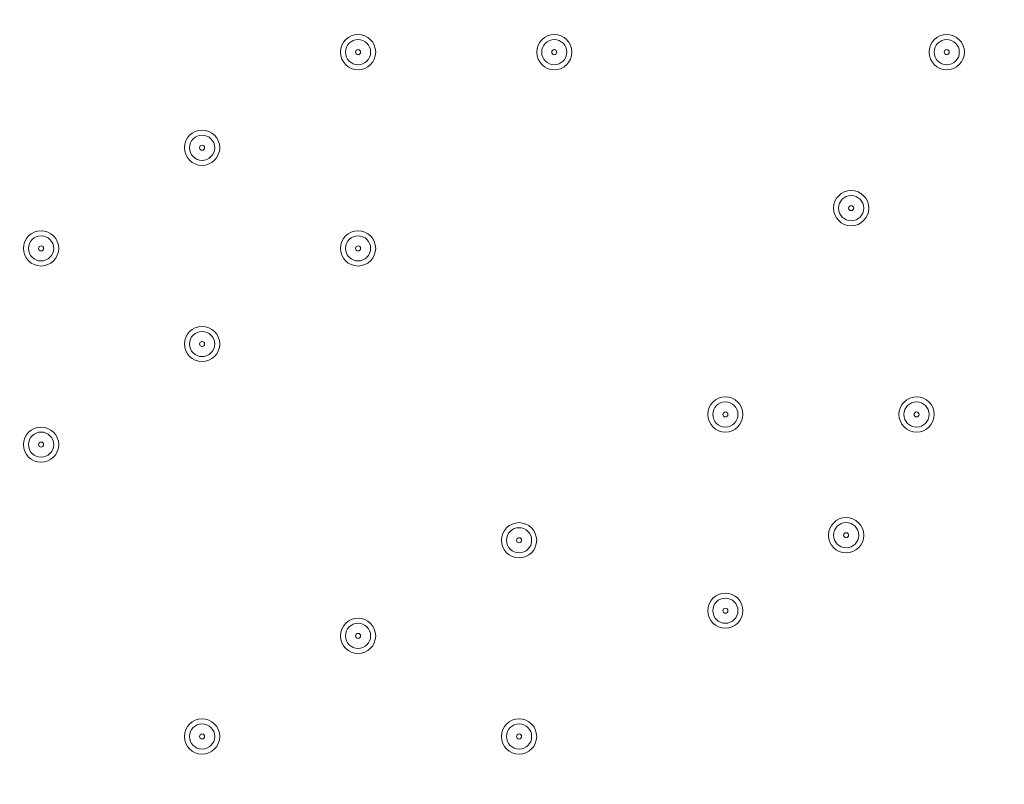
# Model space of a CAD drawing. Units: millimetres. Extents: x -2601 to 10584, y -9114 to 1122.
# Drawn here: x 4012 to 4260, y -3627 to -3434 of the extents above; entities that cross this region are included whole.
import ezdxf

# ---------------------------------------------------------------- set-up
doc = ezdxf.new("R2010")
doc.units = ezdxf.units.MM
doc.header["$MEASUREMENT"] = 0
doc.layers.add('Work Layer', color=7, linetype='Continuous', lineweight=0)

msp = doc.modelspace()

# ---------------------------------------------------------------- linework, layer by layer
at = {"layer": 'Work Layer', "color": 240, "lineweight": 9, "true_color": 0xec1c24}
msp.add_open_spline([(8584.72, -1186.65), (9137, -1186.65), (9584.73, -1634.37), (9584.73, -2186.65), (9584.73, -2186.65), (9584.73, -3190.59), (9584.73, -3190.59), (9584.73, -3742.87), (9137, -4190.6), (8584.72, -4190.6), (8584.72, -4190.6), (8003.78, -4190.6), (8003.78, -4190.6), (7729.13, -4497.37), (7330.22, -4690.58), (6886.04, -4690.58), (6886.04, -4690.58), (6156.93, -4690.58), (6156.93, -4690.58), (6006.64, -5052.5), (5718.69, -5342.69), (5358.49, -5496.18), (6104.05, -5656.83), (6664.62, -6320.99), (6664.62, -7113.88), (6664.62, -8026.45), (5922.21, -8768.87), (5009.63, -8768.87), (4914.19, -8768.87), (4820.76, -8760.3), (4729.69, -8744.71), (4638.62, -8760.3), (4545.18, -8768.87), (4449.74, -8768.87), (4354.3, -8768.87), (4260.87, -8760.3), (4169.81, -8744.71), (4078.74, -8760.3), (3985.31, -8768.87), (3889.87, -8768.87), (3794.43, -8768.87), (3701.01, -8760.3), (3609.94, -8744.71), (3518.88, -8760.3), (3425.45, -8768.87), (3330.01, -8768.87), (3196.35, -8768.87), (3066.49, -8752.53), (2941.92, -8722.47), (2683.8, -8880.53), (2380.31, -8971.75), (2055.46, -8971.75), (2055.46, -8971.75), (-714.41, -8971.75), (-714.41, -8971.75), (-1653.3, -8971.75), (-2414.41, -8210.63), (-2414.41, -7271.74), (-2414.41, -7271.74), (-2414.41, -6958.06), (-2414.41, -6958.06), (-2414.41, -6019.17), (-1653.3, -5258.06), (-714.41, -5258.06), (-714.41, -5258.06), (1873.07, -5258.06), (1873.07, -5258.06), (1671.39, -5086.33), (1515.88, -4862.25), (1427.38, -4606.71), (840.14, -4403.32), (418.3, -3845.76), (418.3, -3189.33), (418.3, -3189.33), (418.3, -2186.65), (418.3, -2186.65), (418.3, -1358.23), (1089.87, -686.66), (1918.3, -686.66), (1918.3, -686.66), (2015.49, -686.66), (2015.49, -686.66), (2366.46, -366.25), (2832.93, -170.36), (3344.5, -170.36), (3856.02, -170.36), (4322.31, -366.29), (4673.19, -686.66), (4673.19, -686.66), (4771.23, -686.66), (4771.23, -686.66), (4771.23, -686.66), (6886.04, -686.66), (6886.04, -686.66), (7330.22, -686.66), (7729.13, -879.87), (8003.78, -1186.65), (8003.78, -1186.65), (8584.72, -1186.65), (8584.72, -1186.65)], degree=3, knots=[0, 0, 0, 0, 1, 1, 1, 2, 2, 2, 3, 3, 3, 4, 4, 4, 5, 5, 5, 6, 6, 6, 7, 7, 7, 8, 8, 8, 9, 9, 9, 10, 10, 10, 11, 11, 11, 12, 12, 12, 13, 13, 13, 14, 14, 14, 15, 15, 15, 16, 16, 16, 17, 17, 17, 18, 18, 18, 19, 19, 19, 20, 20, 20, 21, 21, 21, 22, 22, 22, 23, 23, 23, 24, 24, 24, 25, 25, 25, 26, 26, 26, 27, 27, 27, 28, 28, 28, 29, 29, 29, 30, 30, 30, 31, 31, 31, 32, 32, 32, 33, 33, 33, 33], dxfattribs=at)
at = {"layer": 'Work Layer', "color": 252, "lineweight": 9, "true_color": 0x919090}
msp.add_open_spline([(4673.19, -686.66), (4673.19, -686.66), (3769.81, -686.66), (3769.81, -686.66), (2941.39, -686.66), (2269.82, -1358.23), (2269.82, -2186.65), (2269.82, -2186.65), (2269.82, -4115.79), (2269.82, -4115.79), (2269.82, -4944.21), (2941.39, -5615.78), (3769.81, -5615.78), (3769.81, -5615.78), (4771.23, -5615.78), (4771.23, -5615.78), (4979.7, -5615.78), (5178.21, -5573.25), (5358.58, -5496.39)], degree=3, knots=[0, 0, 0, 0, 1, 1, 1, 2, 2, 2, 3, 3, 3, 4, 4, 4, 5, 5, 5, 6, 6, 6, 6], dxfattribs=at)
at = {"layer": 'Work Layer', "color": 178, "lineweight": 5, "true_color": 0x000108}
for points in [[(4096.98, -3446.5), (4099.44, -3446.5), (4101.43, -3444.51), (4101.43, -3442.05), (4101.43, -3439.6), (4099.44, -3437.61), (4096.98, -3437.61), (4094.53, -3437.61), (4092.54, -3439.6), (4092.54, -3442.05), (4092.54, -3444.51), (4094.53, -3446.5), (4096.98, -3446.5)], [(4096.98, -3438.88), (4095.23, -3438.88), (4093.81, -3440.3), (4093.81, -3442.05), (4093.81, -3443.81), (4095.23, -3445.23), (4096.98, -3445.23), (4098.74, -3445.23), (4100.16, -3443.81), (4100.16, -3442.05), (4100.16, -3440.3), (4098.74, -3438.88), (4096.98, -3438.88)], [(4146.51, -3446.5), (4148.97, -3446.5), (4150.96, -3444.51), (4150.96, -3442.05), (4150.96, -3439.6), (4148.97, -3437.61), (4146.51, -3437.61), (4144.06, -3437.61), (4142.07, -3439.6), (4142.07, -3442.05), (4142.07, -3444.51), (4144.06, -3446.5), (4146.51, -3446.5)], [(4146.51, -3438.88), (4144.76, -3438.88), (4143.34, -3440.3), (4143.34, -3442.05), (4143.34, -3443.81), (4144.76, -3445.23), (4146.51, -3445.23), (4148.27, -3445.23), (4149.69, -3443.81), (4149.69, -3442.05), (4149.69, -3440.3), (4148.27, -3438.88), (4146.51, -3438.88)], [(4245.57, -3446.5), (4248.03, -3446.5), (4250.02, -3444.51), (4250.02, -3442.05), (4250.02, -3439.6), (4248.03, -3437.61), (4245.57, -3437.61), (4243.12, -3437.61), (4241.13, -3439.6), (4241.13, -3442.05), (4241.13, -3444.51), (4243.12, -3446.5), (4245.57, -3446.5)], [(4245.57, -3438.88), (4243.82, -3438.88), (4242.4, -3440.3), (4242.4, -3442.05), (4242.4, -3443.81), (4243.82, -3445.23), (4245.57, -3445.23), (4247.32, -3445.23), (4248.75, -3443.81), (4248.75, -3442.05), (4248.75, -3440.3), (4247.32, -3438.88), (4245.57, -3438.88)], [(4096.98, -3441.42), (4096.63, -3441.42), (4096.35, -3441.7), (4096.35, -3442.05), (4096.35, -3442.4), (4096.63, -3442.69), (4096.98, -3442.69), (4097.33, -3442.69), (4097.62, -3442.41), (4097.62, -3442.05), (4097.62, -3441.7), (4097.33, -3441.42), (4096.98, -3441.42)], [(4146.51, -3441.42), (4146.16, -3441.42), (4145.88, -3441.7), (4145.88, -3442.05), (4145.88, -3442.4), (4146.16, -3442.69), (4146.51, -3442.69), (4146.86, -3442.69), (4147.15, -3442.41), (4147.15, -3442.05), (4147.15, -3441.7), (4146.86, -3441.42), (4146.51, -3441.42)], [(4245.57, -3441.42), (4245.22, -3441.42), (4244.94, -3441.7), (4244.94, -3442.05), (4244.94, -3442.4), (4245.22, -3442.69), (4245.57, -3442.69), (4245.92, -3442.69), (4246.21, -3442.41), (4246.21, -3442.05), (4246.21, -3441.7), (4245.92, -3441.42), (4245.57, -3441.42)], [(4057.61, -3470.63), (4060.07, -3470.63), (4062.06, -3468.64), (4062.06, -3466.18), (4062.06, -3463.73), (4060.07, -3461.74), (4057.61, -3461.74), (4055.16, -3461.74), (4053.17, -3463.73), (4053.17, -3466.18), (4053.17, -3468.64), (4055.16, -3470.63), (4057.61, -3470.63)], [(4057.61, -3463.01), (4055.86, -3463.01), (4054.44, -3464.43), (4054.44, -3466.18), (4054.44, -3467.94), (4055.86, -3469.36), (4057.61, -3469.36), (4059.37, -3469.36), (4060.79, -3467.94), (4060.79, -3466.18), (4060.79, -3464.43), (4059.37, -3463.01), (4057.61, -3463.01)], [(4057.61, -3465.55), (4057.26, -3465.55), (4056.98, -3465.83), (4056.98, -3466.18), (4056.98, -3466.53), (4057.26, -3466.82), (4057.61, -3466.82), (4057.96, -3466.82), (4058.25, -3466.53), (4058.25, -3466.18), (4058.25, -3465.83), (4057.96, -3465.55), (4057.61, -3465.55)], [(4221.44, -3485.87), (4223.9, -3485.87), (4225.89, -3483.88), (4225.89, -3481.42), (4225.89, -3478.97), (4223.9, -3476.98), (4221.44, -3476.98), (4218.99, -3476.98), (4217, -3478.97), (4217, -3481.42), (4217, -3483.88), (4218.99, -3485.87), (4221.44, -3485.87)], [(4221.44, -3478.25), (4219.69, -3478.25), (4218.27, -3479.67), (4218.27, -3481.42), (4218.27, -3483.18), (4219.69, -3484.6), (4221.44, -3484.6), (4223.2, -3484.6), (4224.62, -3483.18), (4224.62, -3481.42), (4224.62, -3479.67), (4223.2, -3478.25), (4221.44, -3478.25)], [(4221.44, -3480.79), (4221.09, -3480.79), (4220.81, -3481.07), (4220.81, -3481.42), (4220.81, -3481.77), (4221.09, -3482.06), (4221.44, -3482.06), (4221.79, -3482.06), (4222.08, -3481.78), (4222.08, -3481.42), (4222.08, -3481.07), (4221.79, -3480.79), (4221.44, -3480.79)], [(4016.97, -3496.03), (4019.43, -3496.03), (4021.42, -3494.04), (4021.42, -3491.58), (4021.42, -3489.13), (4019.43, -3487.14), (4016.97, -3487.14), (4014.52, -3487.14), (4012.53, -3489.13), (4012.53, -3491.58), (4012.53, -3494.04), (4014.52, -3496.03), (4016.97, -3496.03)], [(4016.97, -3488.41), (4015.22, -3488.41), (4013.8, -3489.83), (4013.8, -3491.58), (4013.8, -3493.34), (4015.22, -3494.76), (4016.97, -3494.76), (4018.73, -3494.76), (4020.15, -3493.34), (4020.15, -3491.58), (4020.15, -3489.83), (4018.73, -3488.41), (4016.97, -3488.41)], [(4096.98, -3496.03), (4099.44, -3496.03), (4101.43, -3494.04), (4101.43, -3491.58), (4101.43, -3489.13), (4099.44, -3487.14), (4096.98, -3487.14), (4094.53, -3487.14), (4092.54, -3489.13), (4092.54, -3491.58), (4092.54, -3494.04), (4094.53, -3496.03), (4096.98, -3496.03)], [(4096.98, -3488.41), (4095.23, -3488.41), (4093.81, -3489.83), (4093.81, -3491.58), (4093.81, -3493.34), (4095.23, -3494.76), (4096.98, -3494.76), (4098.74, -3494.76), (4100.16, -3493.34), (4100.16, -3491.58), (4100.16, -3489.83), (4098.74, -3488.41), (4096.98, -3488.41)], [(4016.97, -3490.95), (4016.62, -3490.95), (4016.34, -3491.23), (4016.34, -3491.58), (4016.34, -3491.93), (4016.62, -3492.22), (4016.97, -3492.22), (4017.32, -3492.22), (4017.61, -3491.94), (4017.61, -3491.58), (4017.61, -3491.23), (4017.32, -3490.95), (4016.97, -3490.95)], [(4096.98, -3490.95), (4096.63, -3490.95), (4096.35, -3491.23), (4096.35, -3491.58), (4096.35, -3491.93), (4096.63, -3492.22), (4096.98, -3492.22), (4097.33, -3492.22), (4097.62, -3491.94), (4097.62, -3491.58), (4097.62, -3491.23), (4097.33, -3490.95), (4096.98, -3490.95)], [(4057.61, -3520.16), (4060.07, -3520.16), (4062.06, -3518.17), (4062.06, -3515.71), (4062.06, -3513.26), (4060.07, -3511.27), (4057.61, -3511.27), (4055.16, -3511.27), (4053.17, -3513.26), (4053.17, -3515.71), (4053.17, -3518.17), (4055.16, -3520.16), (4057.61, -3520.16)], [(4057.61, -3512.54), (4055.86, -3512.54), (4054.44, -3513.96), (4054.44, -3515.71), (4054.44, -3517.47), (4055.86, -3518.89), (4057.61, -3518.89), (4059.37, -3518.89), (4060.79, -3517.47), (4060.79, -3515.71), (4060.79, -3513.96), (4059.37, -3512.54), (4057.61, -3512.54)], [(4057.61, -3515.08), (4057.26, -3515.08), (4056.98, -3515.36), (4056.98, -3515.71), (4056.98, -3516.06), (4057.26, -3516.35), (4057.61, -3516.35), (4057.96, -3516.35), (4058.25, -3516.06), (4058.25, -3515.71), (4058.25, -3515.36), (4057.96, -3515.08), (4057.61, -3515.08)], [(4189.69, -3537.94), (4192.15, -3537.94), (4194.14, -3535.95), (4194.14, -3533.49), (4194.14, -3531.04), (4192.15, -3529.05), (4189.69, -3529.05), (4187.24, -3529.05), (4185.25, -3531.04), (4185.25, -3533.49), (4185.25, -3535.95), (4187.24, -3537.94), (4189.69, -3537.94)], [(4237.95, -3537.94), (4240.41, -3537.94), (4242.4, -3535.95), (4242.4, -3533.49), (4242.4, -3531.04), (4240.41, -3529.05), (4237.95, -3529.05), (4235.5, -3529.05), (4233.51, -3531.04), (4233.51, -3533.49), (4233.51, -3535.95), (4235.5, -3537.94), (4237.95, -3537.94)], [(4189.69, -3530.32), (4187.94, -3530.32), (4186.52, -3531.74), (4186.52, -3533.49), (4186.52, -3535.25), (4187.94, -3536.67), (4189.69, -3536.67), (4191.45, -3536.67), (4192.87, -3535.25), (4192.87, -3533.49), (4192.87, -3531.74), (4191.45, -3530.32), (4189.69, -3530.32)], [(4237.95, -3530.32), (4236.2, -3530.32), (4234.78, -3531.74), (4234.78, -3533.49), (4234.78, -3535.25), (4236.2, -3536.67), (4237.95, -3536.67), (4239.71, -3536.67), (4241.13, -3535.25), (4241.13, -3533.49), (4241.13, -3531.74), (4239.71, -3530.32), (4237.95, -3530.32)], [(4189.69, -3532.86), (4189.34, -3532.86), (4189.06, -3533.14), (4189.06, -3533.49), (4189.06, -3533.84), (4189.34, -3534.13), (4189.69, -3534.13), (4190.04, -3534.13), (4190.33, -3533.85), (4190.33, -3533.49), (4190.33, -3533.14), (4190.04, -3532.86), (4189.69, -3532.86)], [(4237.95, -3532.86), (4237.6, -3532.86), (4237.32, -3533.14), (4237.32, -3533.49), (4237.32, -3533.84), (4237.6, -3534.13), (4237.95, -3534.13), (4238.3, -3534.13), (4238.59, -3533.85), (4238.59, -3533.49), (4238.59, -3533.14), (4238.3, -3532.86), (4237.95, -3532.86)], [(4016.97, -3545.56), (4019.43, -3545.56), (4021.42, -3543.57), (4021.42, -3541.11), (4021.42, -3538.66), (4019.43, -3536.67), (4016.97, -3536.67), (4014.52, -3536.67), (4012.53, -3538.66), (4012.53, -3541.11), (4012.53, -3543.57), (4014.52, -3545.56), (4016.97, -3545.56)], [(4016.97, -3537.94), (4015.22, -3537.94), (4013.8, -3539.36), (4013.8, -3541.11), (4013.8, -3542.87), (4015.22, -3544.29), (4016.97, -3544.29), (4018.73, -3544.29), (4020.15, -3542.87), (4020.15, -3541.11), (4020.15, -3539.36), (4018.73, -3537.94), (4016.97, -3537.94)], [(4016.97, -3540.48), (4016.62, -3540.48), (4016.34, -3540.76), (4016.34, -3541.11), (4016.34, -3541.46), (4016.62, -3541.75), (4016.97, -3541.75), (4017.32, -3541.75), (4017.61, -3541.46), (4017.61, -3541.11), (4017.61, -3540.76), (4017.32, -3540.48), (4016.97, -3540.48)], [(4137.62, -3569.69), (4140.08, -3569.69), (4142.07, -3567.7), (4142.07, -3565.24), (4142.07, -3562.79), (4140.08, -3560.8), (4137.62, -3560.8), (4135.17, -3560.8), (4133.18, -3562.79), (4133.18, -3565.24), (4133.18, -3567.7), (4135.17, -3569.69), (4137.62, -3569.69)], [(4220.17, -3568.42), (4222.63, -3568.42), (4224.62, -3566.43), (4224.62, -3563.97), (4224.62, -3561.52), (4222.63, -3559.53), (4220.17, -3559.53), (4217.72, -3559.53), (4215.73, -3561.52), (4215.73, -3563.97), (4215.73, -3566.43), (4217.72, -3568.42), (4220.17, -3568.42)], [(4220.17, -3560.8), (4218.42, -3560.8), (4217, -3562.22), (4217, -3563.97), (4217, -3565.73), (4218.42, -3567.15), (4220.17, -3567.15), (4221.93, -3567.15), (4223.35, -3565.73), (4223.35, -3563.97), (4223.35, -3562.22), (4221.93, -3560.8), (4220.17, -3560.8)], [(4137.62, -3562.07), (4135.87, -3562.07), (4134.45, -3563.49), (4134.45, -3565.24), (4134.45, -3567), (4135.87, -3568.42), (4137.62, -3568.42), (4139.38, -3568.42), (4140.8, -3567), (4140.8, -3565.24), (4140.8, -3563.49), (4139.38, -3562.07), (4137.62, -3562.07)], [(4220.17, -3563.34), (4219.82, -3563.34), (4219.54, -3563.62), (4219.54, -3563.97), (4219.54, -3564.32), (4219.82, -3564.61), (4220.17, -3564.61), (4220.52, -3564.61), (4220.81, -3564.32), (4220.81, -3563.97), (4220.81, -3563.62), (4220.52, -3563.34), (4220.17, -3563.34)], [(4137.62, -3564.61), (4137.27, -3564.61), (4136.99, -3564.89), (4136.99, -3565.24), (4136.99, -3565.59), (4137.27, -3565.88), (4137.62, -3565.88), (4137.97, -3565.88), (4138.26, -3565.6), (4138.26, -3565.24), (4138.26, -3564.89), (4137.97, -3564.61), (4137.62, -3564.61)], [(4189.69, -3587.47), (4192.15, -3587.47), (4194.14, -3585.48), (4194.14, -3583.02), (4194.14, -3580.57), (4192.15, -3578.58), (4189.69, -3578.58), (4187.24, -3578.58), (4185.25, -3580.57), (4185.25, -3583.02), (4185.25, -3585.48), (4187.24, -3587.47), (4189.69, -3587.47)], [(4189.69, -3579.85), (4187.94, -3579.85), (4186.52, -3581.27), (4186.52, -3583.02), (4186.52, -3584.78), (4187.94, -3586.2), (4189.69, -3586.2), (4191.45, -3586.2), (4192.87, -3584.78), (4192.87, -3583.02), (4192.87, -3581.27), (4191.45, -3579.85), (4189.69, -3579.85)], [(4189.69, -3582.39), (4189.34, -3582.39), (4189.06, -3582.67), (4189.06, -3583.02), (4189.06, -3583.37), (4189.34, -3583.66), (4189.69, -3583.66), (4190.04, -3583.66), (4190.33, -3583.38), (4190.33, -3583.02), (4190.33, -3582.67), (4190.04, -3582.39), (4189.69, -3582.39)], [(4096.98, -3593.82), (4099.44, -3593.82), (4101.43, -3591.83), (4101.43, -3589.37), (4101.43, -3586.92), (4099.44, -3584.93), (4096.98, -3584.93), (4094.53, -3584.93), (4092.54, -3586.92), (4092.54, -3589.37), (4092.54, -3591.83), (4094.53, -3593.82), (4096.98, -3593.82)], [(4096.98, -3586.2), (4095.23, -3586.2), (4093.81, -3587.62), (4093.81, -3589.37), (4093.81, -3591.13), (4095.23, -3592.55), (4096.98, -3592.55), (4098.74, -3592.55), (4100.16, -3591.13), (4100.16, -3589.37), (4100.16, -3587.62), (4098.74, -3586.2), (4096.98, -3586.2)], [(4096.98, -3588.74), (4096.63, -3588.74), (4096.35, -3589.02), (4096.35, -3589.37), (4096.35, -3589.72), (4096.63, -3590.01), (4096.98, -3590.01), (4097.33, -3590.01), (4097.62, -3589.73), (4097.62, -3589.37), (4097.62, -3589.02), (4097.33, -3588.74), (4096.98, -3588.74)], [(4057.61, -3619.22), (4060.07, -3619.22), (4062.06, -3617.23), (4062.06, -3614.77), (4062.06, -3612.32), (4060.07, -3610.33), (4057.61, -3610.33), (4055.16, -3610.33), (4053.17, -3612.32), (4053.17, -3614.77), (4053.17, -3617.23), (4055.16, -3619.22), (4057.61, -3619.22)], [(4137.62, -3619.22), (4140.08, -3619.22), (4142.07, -3617.23), (4142.07, -3614.77), (4142.07, -3612.32), (4140.08, -3610.33), (4137.62, -3610.33), (4135.17, -3610.33), (4133.18, -3612.32), (4133.18, -3614.77), (4133.18, -3617.23), (4135.17, -3619.22), (4137.62, -3619.22)], [(4057.61, -3611.6), (4055.86, -3611.6), (4054.44, -3613.02), (4054.44, -3614.77), (4054.44, -3616.53), (4055.86, -3617.95), (4057.61, -3617.95), (4059.37, -3617.95), (4060.79, -3616.53), (4060.79, -3614.77), (4060.79, -3613.02), (4059.37, -3611.6), (4057.61, -3611.6)], [(4137.62, -3611.6), (4135.87, -3611.6), (4134.45, -3613.02), (4134.45, -3614.77), (4134.45, -3616.53), (4135.87, -3617.95), (4137.62, -3617.95), (4139.38, -3617.95), (4140.8, -3616.53), (4140.8, -3614.77), (4140.8, -3613.02), (4139.38, -3611.6), (4137.62, -3611.6)], [(4057.61, -3614.14), (4057.26, -3614.14), (4056.98, -3614.42), (4056.98, -3614.77), (4056.98, -3615.12), (4057.26, -3615.41), (4057.61, -3615.41), (4057.96, -3615.41), (4058.25, -3615.13), (4058.25, -3614.77), (4058.25, -3614.42), (4057.96, -3614.14), (4057.61, -3614.14)], [(4137.62, -3614.14), (4137.27, -3614.14), (4136.99, -3614.42), (4136.99, -3614.77), (4136.99, -3615.12), (4137.27, -3615.41), (4137.62, -3615.41), (4137.97, -3615.41), (4138.26, -3615.13), (4138.26, -3614.77), (4138.26, -3614.42), (4137.97, -3614.14), (4137.62, -3614.14)]]:
    msp.add_open_spline(points, degree=3, knots=[0, 0, 0, 0, 1, 1, 1, 2, 2, 2, 3, 3, 3, 4, 4, 4, 4], dxfattribs=at)

doc.saveas('drawing.dxf')
